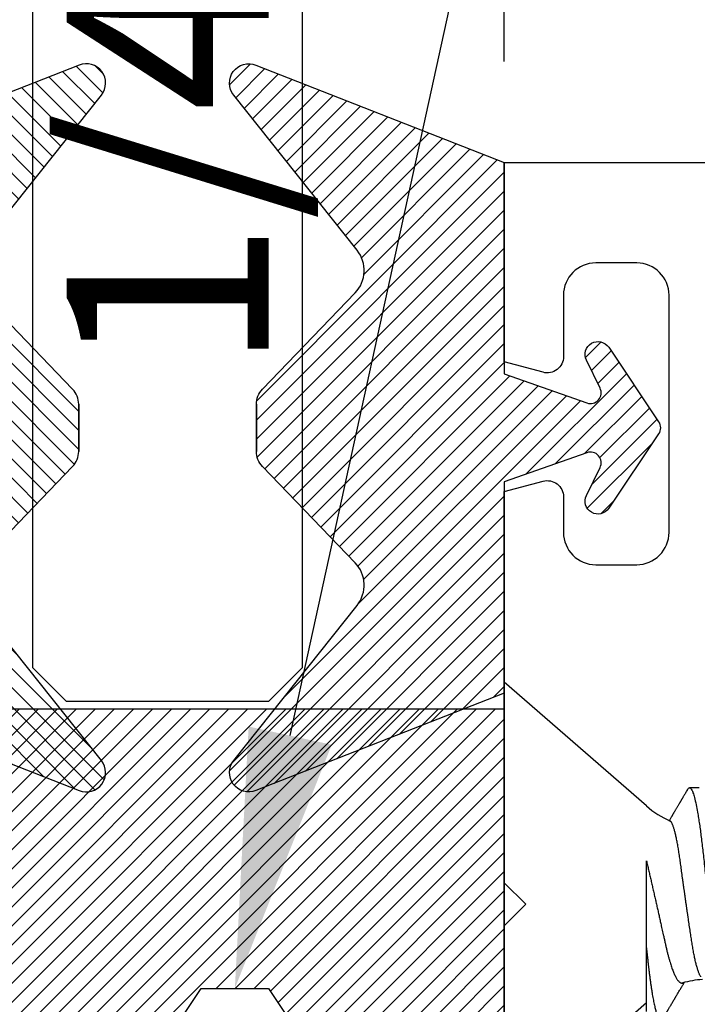
# Model space of a CAD drawing. Units: inches. Extents: x 0 to 310, y 0 to 43.
# Drawn here: x 15 to 16, y 27 to 28 of the extents above; entities that cross this region are included whole.
import ezdxf
from ezdxf import colors
from ezdxf.entities.mleader import LeaderData, LeaderLine
from ezdxf.enums import TextEntityAlignment as Align
from ezdxf.math import Vec2, Vec3

# ---------------------------------------------------------------- set-up
doc = ezdxf.new("R2010")
doc.units = ezdxf.units.IN
doc.header["$LTSCALE"] = 0.25
doc.header["$MEASUREMENT"] = 0
for name, color, linetype in [('Arcadia-Dim', 4, 'Continuous'), ('Arcadia-Profile', 6, 'Continuous'), ('Arcadia-Shade', 8, 'Continuous'), ('Arcadia-Text', 3, 'Continuous')]:
    doc.layers.add(name, color=color, linetype=linetype)
doc.styles.get("Standard").update_dxf_attribs({"font": 'ARIALN.TTF'})
doc.dimstyles.new('Arcadia-2', dxfattribs={"dimscale": 2, "dimtxt": 0.0938, "dimasz": 0.0938, "dimexe": 0.0546, "dimexo": 0.0469, "dimgap": 0.0469, "dimtad": 0, "dimtih": 1, "dimdec": 4, "dimzin": 3, "dimdsep": 46, "dimlunit": 4, "dimtxsty": 'Standard', "dimblk": 'ARCHTICK', "dimcen": 0.0469, "dimdle": 0.0546, "dimclrd": 256, "dimclre": 256, "dimclrt": 256, "dimadec": 0, "dimazin": 0, "dimtfac": 0.75, "dimtdec": 4, "dimtix": 1, "dimtmove": 2, "dimatfit": 3, "dimfxl": 1, "dimtolj": 1, "dimtzin": 3, "dimlwd": -3, "dimlwe": -3, "dimarcsym": 0})

# ---------------------------------------------------------------- blocks, each defined once
blk = doc.blocks.new('*U21')
at = {"layer": 'Arcadia-Shade'}
h = blk.add_hatch(dxfattribs=at)
h.set_pattern_fill('ANSI31', color=256, scale=0.1, style=0)
h.set_pattern_definition([(45, (-0.9210432446659216, -0.3140857499999963), (-0.008838834764831846, 0.008838834764831846), [])])
edge = h.paths.add_edge_path()
edge.add_arc((-0.3450000000000006, 0.02193942174034344), 0.02000000000000124, 136.098280220516, 179.9999999999993, ccw=False)
edge.add_line((-0.3594106059667047, 0.03580789085818203), (-0.2733840910499497, 0.1251972963232379))
edge.add_arc((-0.2950000000000068, 0.1459999999999975), 0.03000000000000377, 316.098280220515, 398.5202810244234)
edge.add_line((-0.2715283673225011, 0.1646837485385664), (-0.3860829796064989, 0.3085940444566208))
edge.add_arc((-0.3719999999999981, 0.3198042935797606), 0.01799999999999937, 68.54785969859108, 218.520281024425, ccw=False)
edge.add_line((-0.3654169695752215, 0.3365573145141009), (-0.1350000000000014, 0.2460159174106255))
edge.add_line((-0.1350000000000014, 0.2460159174106255), (-0.1350000000000014, 0.04999999999999716))
edge.add_line((-0.1350000000000014, 0.04999999999999716), (-0.05831389333548903, 0.0230650590377568))
edge.add_arc((-0.05499999999999924, 0.03249999999999678), 0.00999999999999788, 250.6468759125041, 386.2911593663202)
edge.add_line((-0.04603445215216678, 0.03692932859338249), (-0.05875865741740133, 0.06268480568793855))
edge.add_arc((-0.04799999999999987, 0.06799999999999579), 0.01199999999999721, 33.84073073157168, 206.2911593662909, ccw=False)
edge.add_line((-0.0380329344369697, 0.07468263451507973), (0.008305887969195236, 0.00556886209590246))
edge.add_arc((1.717376241217039e-16, 0), 0.009999999999999922, -33.84073073155753, 33.84073073155753, ccw=False)
edge.add_line((0.008305887969195236, -0.00556886209590246), (-0.03803293443696615, -0.0746826345150815))
edge.add_arc((-0.0479999999999998, -0.06799999999999563), 0.01200000000000118, 153.7088406337099, 326.1592692684298, ccw=False)
edge.add_line((-0.05875865741740488, -0.06268480568793677), (-0.04603445215216678, -0.03692932859338427))
edge.add_arc((-0.05500000000000093, -0.03249999999999884), 0.009999999999999263, 333.7088406336856, 469.3531240874829)
edge.add_line((-0.05831389333548903, -0.0230650590377568), (-0.1350000000000014, -0.04999999999999716))
edge.add_line((-0.1350000000000014, -0.04999999999999716), (-0.1350000000000014, -0.2460159174106256))
edge.add_line((-0.1350000000000014, -0.2460159174106256), (-0.3654169695752215, -0.336557314514101))
edge.add_arc((-0.3719999999999981, -0.3198042935797608), 0.01799999999999934, 141.479718975575, 291.45214030140886, ccw=False)
edge.add_line((-0.3860829796064989, -0.3085940444566209), (-0.2715283673225011, -0.1646837485385664))
edge.add_arc((-0.2950000000000069, -0.1459999999999975), 0.0300000000000038, 321.4797189755766, 403.9017197794849)
edge.add_line((-0.2733840910499497, -0.1251972963232379), (-0.3594106059667047, -0.03580789085818203))
edge.add_arc((-0.3450000000000006, -0.02193942174034344), 0.02000000000000124, 180.0000000000007, 223.901719779484, ccw=False)
edge.add_line((-0.3650000000000018, -0.02193942174034369), (-0.3650000000000018, 0.02193942174034369))
edge.add_line((-0.3650000000000018, 0.02193942174034369), (-0.3650000000000018, -0.02193942174034369))
at = {"layer": 'Arcadia-Profile'}
blk.add_lwpolyline([(-0.3650000000000018, 0.02193942174034369, -0.1939353151198207), (-0.3594106059667047, 0.03580789085818203), (-0.2733840910499497, 0.1251972963232379, 0.3759848520665116), (-0.2715283673225011, 0.1646837485385664), (-0.3860829796064989, 0.3085940444566208, -0.7671358190294089), (-0.3654169695752215, 0.3365573145141009), (-0.1350000000000014, 0.2460159174106255), (-0.1350000000000014, 0.04999999999999716), (-0.05831389333548903, 0.0230650590377568, 0.672252621562377), (-0.04603445215216678, 0.03692932859338249), (-0.05875865741740133, 0.06268480568793855, -0.9361962544649584), (-0.0380329344369697, 0.07468263451507973), (0.008305887969195236, 0.00556886209590246, -0.3042115250171803), (0.008305887969195236, -0.00556886209590246), (-0.03803293443696615, -0.0746826345150815, -0.9361962544649663), (-0.05875865741740488, -0.06268480568793677), (-0.04603445215216678, -0.03692932859338427, 0.6722526215622582), (-0.05831389333548903, -0.0230650590377568), (-0.1350000000000014, -0.04999999999999716), (-0.1350000000000014, -0.2460159174106256), (-0.3654169695752215, -0.336557314514101, -0.7671358190294089), (-0.3860829796064989, -0.3085940444566209), (-0.2715283673225011, -0.1646837485385664, 0.3759848520665113), (-0.2733840910499497, -0.1251972963232379), (-0.3594106059667047, -0.03580789085818203, -0.1939353151198205), (-0.3650000000000018, -0.02193942174034369), (-0.3650000000000018, 0.02193942174034369), (-0.3650000000000018, -0.02193942174034369)], format="xyb", dxfattribs=at)
blk = doc.blocks.new('_ArchTick')
at = {"color": 0, "linetype": 'ByBlock', "lineweight": -3, "const_width": 0.15}
blk.add_lwpolyline([(-0.5, -0.5), (0.5, 0.5)], dxfattribs=at)
blk = doc.blocks.new('*D181')
at = {"layer": 'Arcadia-Dim', "lineweight": -3, "transparency": 16777216}
for p, q in [((15.74998025, 28.16212560290253), (15.74998025, 29.67752559938915)), ((19.37498025000002, 28.15212560290253), (19.37498025000002, 29.67752559938915)), ((15.64078025, 29.56832559938915), (17.33796169611188, 29.56832559938915)), ((19.48418025000002, 29.56832559938915), (17.78699880388814, 29.56832559938915))]:
    blk.add_line(p, q, dxfattribs=at)
at = {"layer": 'Defpoints', "color": 0, "lineweight": -3, "transparency": 16777216}
for p in [(15.74998025, 29.56832559938915), (15.74998025, 28.06832560290253), (19.37498025000002, 28.05832560290253)]:
    blk.add_point(p, dxfattribs=at)
at = {"layer": 'Arcadia-Dim', "lineweight": -3, "transparency": 16777216, "xscale": 0.1876, "yscale": 0.1876, "zscale": 0.1876, "rotation": 180}
blk.add_blockref('_ArchTick', (15.74998025, 29.56832559938915), dxfattribs=at)
at = {"layer": 'Arcadia-Dim', "lineweight": -3, "transparency": 16777216, "xscale": 0.1876, "yscale": 0.1876, "zscale": 0.1876}
blk.add_blockref('_ArchTick', (19.37498025000002, 29.56832559938915), dxfattribs=at)
at = {"layer": 'Arcadia-Dim', "lineweight": -3, "transparency": 16777216, "insert": (17.56248025000001, 29.56832559938915), "char_height": 0.1876, "attachment_point": 5}
blk.add_mtext('\\A1;3{\\H0.75x;\\S5/8;}"', dxfattribs=at)
blk = doc.blocks.new('*D177')
at = {"layer": 'Arcadia-Dim', "lineweight": -3, "transparency": 16777216}
for p, q in [((14.62499999999999, 28.15212559587436), (14.62499999999999, 30.17752559938918)), ((19.37498025000002, 28.15212560290253), (19.37498025000002, 30.17752559938918)), ((14.5158, 30.06832559938918), (16.77065680303548, 30.06832559938918)), ((19.48418025000002, 30.06832559938918), (17.22932344696454, 30.06832559938918))]:
    blk.add_line(p, q, dxfattribs=at)
at = {"layer": 'Defpoints', "color": 0, "lineweight": -3, "transparency": 16777216}
for p in [(14.62499999999999, 30.06832559938918), (14.62499999999999, 28.05832559587436), (19.37498025000002, 28.05832560290253)]:
    blk.add_point(p, dxfattribs=at)
at = {"layer": 'Arcadia-Dim', "lineweight": -3, "transparency": 16777216, "xscale": 0.1876, "yscale": 0.1876, "zscale": 0.1876, "rotation": 180}
blk.add_blockref('_ArchTick', (14.62499999999999, 30.06832559938918), dxfattribs=at)
at = {"layer": 'Arcadia-Dim', "lineweight": -3, "transparency": 16777216, "xscale": 0.1876, "yscale": 0.1876, "zscale": 0.1876}
blk.add_blockref('_ArchTick', (19.37498025000002, 30.06832559938918), dxfattribs=at)
at = {"layer": 'Arcadia-Dim', "lineweight": -3, "transparency": 16777216, "insert": (16.99999012500001, 30.06832559938918), "char_height": 0.1876, "attachment_point": 5}
blk.add_mtext('\\A1;4{\\H0.75x;\\S3/4;}"', dxfattribs=at)
blk = doc.blocks.new('*D179')
at = {"layer": 'Arcadia-Dim', "lineweight": -3, "transparency": 16777216}
for p, q in [((14.1250000000001, 29.38072559289071), (14.1250000000001, 29.11162655287616)), ((14.1250000000001, 27.95912560290254), (14.1250000000001, 28.33742464291709)), ((14.54122259473825, 28.06832560290254), (14.0158000000001, 28.06832560290254))]:
    blk.add_line(p, q, dxfattribs=at)
blk.add_solid([(14.09373333333344, 29.38072559289071), (14.15626666666677, 29.38072559289071), (14.1250000000001, 29.56832559289071)], dxfattribs=at)
at = {"layer": 'Defpoints', "color": 0, "lineweight": -3, "transparency": 16777216}
for p in [(14.1250000000001, 29.56832559289071), (16.50000000000001, 29.56832559289071), (14.63502259473825, 28.06832560290254)]:
    blk.add_point(p, dxfattribs=at)
at = {"layer": 'Arcadia-Dim', "lineweight": -3, "transparency": 16777216, "xscale": 0.1876, "yscale": 0.1876, "zscale": 0.1876, "rotation": 270}
blk.add_blockref('_ArchTick', (14.1250000000001, 28.06832560290254), dxfattribs=at)
at = {"layer": 'Arcadia-Dim', "lineweight": -3, "transparency": 16777216, "insert": (14.12500000000011, 28.72452559789662), "char_height": 0.1876, "attachment_point": 5, "rotation": 90}
blk.add_mtext('\\A1;D.L.O.', dxfattribs=at)
blk = doc.blocks.new('*U42')
at = {"layer": 'Arcadia-Profile'}
blk.add_lwpolyline([(3.5527136788005e-15, 1.5), (0, 0.03125), (0.03125, 0), (0.21875, 0), (0.25, 0.03125), (0.2500000000000036, 1.5)], dxfattribs=at)
blk = doc.blocks.new('Dynblock OPG1980 Setting Block')
at = {"layer": 'Arcadia-Shade', "lineweight": -3}
h = blk.add_hatch(dxfattribs=at)
h.set_pattern_fill('ANSI31', color=256, scale=0.1, style=0)
h.set_pattern_definition([(45, (-223.7376372562618, -24.14572558586323), (-0.008838834764831846, 0.008838834764831846), [])])
h.paths.add_polyline_path([(-0.25, 0), (-0.25, -0.4309999999999974), (-0.0625, -0.4309999999999974), (-0.0625, -0.3059999999999974), (-0.03125, -0.2589999999999968), (0.03124999999999999, -0.2590000000000003), (0.0625, -0.3059999999999974), (0.0625, -0.4309999999999974), (0.25, -0.4309999999999974), (0.25, 0)])
at = {"layer": 'Arcadia-Profile'}
blk.add_lwpolyline([(0.0625, -0.3059999999999974), (0.0625, -0.4309999999999974), (0.25, -0.4309999999999974), (0.25, 0), (-0.25, 0), (-0.25, -0.4309999999999974), (-0.0625, -0.4309999999999974), (-0.0625, -0.3059999999999974), (-0.03125, -0.2589999999999968), (0.03125, -0.2590000000000003)], close=True, dxfattribs=at)
blk = doc.blocks.new('*U16')
at = {"layer": 'Arcadia-Profile'}
for p, q in [((0.1320000008066557, 0.09125415110008861), (0, 0.2059999982033545)), ((0, 0.2059999982033545), (0, -0.2059999982033545)), ((0.1808125021552875, 0.1080000006599922), (0.1719375019100813, 0.1080000006599922)), ((0.1320000008066557, -0.09954715721750373), (0.1320000008066557, -0.04050000253913755)), ((0, -0.2059999982033545), (0.1320000008066557, -0.0912541511000895))]:
    blk.add_line(p, q, dxfattribs=at)
at = {"layer": 'Arcadia-Profile', "flags": 128}
blk.add_lwpolyline([(0.1700442289320758, 0.1063051126879269), (0.1703637340008441, 0.1068223542284419), (0.170772404500612, 0.1073425107353718), (0.1711713194877795, 0.1077101539995087), (0.1715598716776778, 0.1079281714875839), (0.1719375019100813, 0.1080000006599922), (0.1719376852413035, 0.1080000006599922), (0.1719376852413035, 0.1080000006599922)], dxfattribs=at)
at = {"layer": 'Arcadia-Profile'}
for centre, radius, start, end in [((0.1899965696702548, 0.1579715739319574), 0.08840144910868666, 229.0000000000008, 246.0688274132279), ((0.1899965696702548, -0.1579715739319583), 0.08840144910868647, 93.92688213721708, 106.084355504343)]:
    blk.add_arc(centre, radius, start, end, dxfattribs=at)
for points, knots in [([(0.1700450768389725, 0.1063202375136636), (0.1697264559264156, 0.1057770298205187), (0.1691187968251882, 0.1047410491752223), (0.1682511932656787, 0.1032628244921718), (0.1674720450518485, 0.1019358512162269), (0.166781317035678, 0.1007599885148651), (0.1661818242338988, 0.09973984374174583), (0.1656725432091619, 0.09887348743321533), (0.1652398059898434, 0.0981375740947894), (0.1648552980890514, 0.09748382687873436), (0.1644924251499393, 0.09686704413679115), (0.1641390737643462, 0.09626655752411706), (0.1637910612346687, 0.0956753095039562), (0.1634453366767339, 0.0950880725114831), (0.163084181389614, 0.09447478167745649), (0.1626841926980198, 0.09379573416185716), (0.1622208404361256, 0.09300935127669474), (0.1616879822304043, 0.09210534517464053), (0.1611206665446829, 0.09114330262956338), (0.1605129200457984, 0.09011319202301715), (0.1599125852804413, 0.08909614604798888), (0.159335887477738, 0.08811966299548457), (0.1588361658779913, 0.0872739284981301), (0.158384287101736, 0.0865094487647915), (0.1579488122597681, 0.08577306125409079), (0.157504476876877, 0.08502195985741645), (0.1571144397368958, 0.08436295315799613), (0.1567832848874851, 0.0838036368711923), (0.1565160895960815, 0.08335245593475582), (0.1562498711763123, 0.08290306820810178), (0.1559634251778732, 0.08241965017336961), (0.1556307653021776, 0.08185841924705928), (0.155194149003389, 0.08112208564288492), (0.1546388190110726, 0.08018604834444742), (0.1539539187909966, 0.07903259601025914), (0.1534378938789871, 0.07816388534255081), (0.1531499619903691, 0.07767990359476107), (0.1531257546944289, 0.07763921380019179)], [0, 0, 0, 0, 0.05673807230131659, 0.1082082332362704, 0.1544161092025607, 0.1953662124408374, 0.2310625452043037, 0.2610116827360804, 0.2858999197171143, 0.3079714567041209, 0.3293371677301876, 0.3503671954140724, 0.3707393543474008, 0.3911466778029969, 0.4117606153125875, 0.4348603025680926, 0.4621478707821398, 0.4939906910385137, 0.5293975036923838, 0.5627637750421998, 0.6017378112738718, 0.6357911350254397, 0.6649280945729912, 0.6902336252226371, 0.7157926707697214, 0.7419990721055704, 0.7688517371473205, 0.7847797659094278, 0.8005550122933964, 0.8160920898564341, 0.8318448196346504, 0.8512098914139323, 0.8748846694298748, 0.90897766604927, 0.9492636980400284, 0.9957344471905891, 1, 1, 1, 1]), ([(0.1719375019100813, 0.1080000006599922), (0.1721045008154238, 0.107975843938831), (0.1724996182801171, 0.107918689417962), (0.1732224133629074, 0.1073343475113293), (0.1741513753006707, 0.1059757633271814), (0.1752935764064922, 0.1033518470622155), (0.1766467789220876, 0.098957600962716), (0.1780583424400746, 0.09288601106856786), (0.1793291882150694, 0.08620726987150151), (0.1803588609837661, 0.08007410492126654), (0.1812205748695028, 0.07440349927148704), (0.1823227731549277, 0.06653944803038714), (0.1836754179443325, 0.05579050528923934), (0.1853193484938629, 0.0411603244750105), (0.1864259212327379, 0.030336938274242), (0.1870299599892391, 0.0242310764163931), (0.18710181645584, 0.02356959134296988), (0.1871893445124435, 0.02276418596028762), (0.1874376270884248, 0.02050319428560643), (0.1878507279045891, 0.01675670445871935), (0.1884687300131347, 0.01113342703459308), (0.1891975378272228, 0.004479101617667514), (0.1899407021980419, -0.002310869409515526), (0.1906305538191635, -0.008610371047080179), (0.1912006800459167, -0.01382163629306143), (0.1917229024622173, -0.01859077821658461), (0.1923790189325061, -0.02457194201722102), (0.1932229233509197, -0.0322758747129539), (0.1942579306796546, -0.04165266140799906), (0.1955000162464273, -0.0526303347170396), (0.1966299412881263, -0.06219423788842571), (0.1975237489072299, -0.06932153894839166), (0.1979663551562805, -0.07272594066266169), (0.1981865555937592, -0.0743863294248106), (0.198296380436922, -0.07520586562773657), (0.19835121486323, -0.075612950302832), (0.1983786261966873, -0.0758158097852264), (0.198392314790679, -0.07591707462592101), (0.1983991669273291, -0.0759676634028712), (0.1984025892175261, -0.07599294637720488), (0.1984042996991171, -0.07600558527403356), (0.1984051559284552, -0.07601190649642087), (0.1984055831930185, -0.07601505679688847), (0.1984057972309898, -0.07601664769687), (0.1984059041727644, -0.076017429972707), (0.1984059652827597, -0.07601788302297363), (0.1984408332736223, -0.07627581496951263), (0.198590668059957, -0.07728823099314353), (0.1989255028111092, -0.07946439530220184), (0.1993528250768932, -0.08208712908674576), (0.1998118331390266, -0.08476637335511317), (0.2002530608138713, -0.08722311713897613), (0.2007542831076314, -0.08986015075313736), (0.2013154123061867, -0.09261610310227786), (0.2019959502021678, -0.09568514341504875), (0.2027479099226994, -0.09870455066743622), (0.203521496385564, -0.1013845066767201), (0.2042135344250937, -0.1034207074370221), (0.2048247850614793, -0.1049350865499039), (0.2057463548808478, -0.1067858562309767), (0.2066317270874602, -0.1081137092829354), (0.2073375097858658, -0.1078226508115767), (0.2075080533280449, -0.1077523201803512)], [0, 0, 0, 0, 0.01515905261107979, 0.03586614189203469, 0.06211989408246051, 0.09391842579294973, 0.1312593903862679, 0.1741400274973182, 0.2099484755099715, 0.235195245697302, 0.2583808235339909, 0.2815631618886505, 0.3278879404747298, 0.3742002990871141, 0.4260442438004353, 0.4279263839308579, 0.4296131557886982, 0.4320452438717746, 0.4352226659528504, 0.450059848417548, 0.465728158480045, 0.4854035639336879, 0.5090853001151057, 0.5257624910882404, 0.5412141837199839, 0.5554403217489153, 0.5684408709583202, 0.5951432199683964, 0.625822076453878, 0.6564954713781134, 0.7024735386274165, 0.7254730199311696, 0.7369735493104591, 0.7427237712949122, 0.7455988372730022, 0.747036367506943, 0.7477551243224639, 0.7481145060230491, 0.7482941966324457, 0.7483840316364486, 0.748428953845079, 0.748451410154535, 0.7484626477693233, 0.7484682619251181, 0.7484710689386617, 0.7484724724776104, 0.7484738760165591, 0.751674409462891, 0.7611568393548902, 0.7762566877474298, 0.7866075641956043, 0.7985563392654708, 0.8121029415087794, 0.8272472927704643, 0.8439892972298753, 0.8670891993423759, 0.8881416499214301, 0.907146439615559, 0.9241034153169001, 0.9390124130942493, 0.9852631140953684, 1, 1, 1, 1]), ([(0.1824089366783674, -0.06722375463697405), (0.1823915444341271, -0.06719670438447034), (0.1822194681207137, -0.06692907315393137), (0.1818894240604223, -0.06630484544044846), (0.1814187440316637, -0.0653456385069826), (0.1809451809951668, -0.06425415619890629), (0.1804666962302477, -0.06303918182507084), (0.1799851063704008, -0.06169774256335403), (0.1795002169920146, -0.06022727424636232), (0.1790163247229763, -0.05863820425703237), (0.1785388075157712, -0.05694854373173364), (0.1780696193204712, -0.05516835727375602), (0.1776083224013014, -0.05329996088795097), (0.1771513468980359, -0.0513285981087539), (0.176696169150901, -0.04924182031301916), (0.176244822987794, -0.04704503424589435), (0.1757970910409483, -0.04473425821375132), (0.1753572777044017, -0.04232842568526562), (0.1749317663043044, -0.03986720461971638), (0.1745240136727517, -0.03736448726015196), (0.1741309513075588, -0.03482325476393289), (0.1737338792424907, -0.03221302789146341), (0.173324720096927, -0.02952048949204888), (0.1729066423173364, -0.02675429425705866), (0.172478929634643, -0.02391162079462328), (0.1720454178125301, -0.02101598437135488), (0.171609479463676, -0.01808939227460149), (0.1711730524148134, -0.01514437852746475), (0.1707360341492858, -0.01217997875047638), (0.1702966627570177, -0.009183518765890852), (0.1698526058445893, -0.006138535579113924), (0.1694056720035775, -0.00305648179741036), (0.168955625753803, 6.493762575487949e-05), (0.1685064510972119, 0.003198721486734168), (0.1680625911870077, 0.006313822958763371), (0.1676258557653529, 0.009397244819477901), (0.1671958435617071, 0.01245103025482885), (0.1667697423847141, 0.01549510600422543), (0.1663451940877785, 0.01854619737707885), (0.1659240481581001, 0.02159112903710358), (0.1655061331033814, 0.02463111250612604), (0.165095236484337, 0.02763804271335646), (0.1646977256975433, 0.03056528673158487), (0.1643144045668574, 0.03340200671490789), (0.1639461877342558, 0.03615203902874731), (0.1635820751595443, 0.03884999097177433), (0.1632080975204353, 0.04150977339994588), (0.1628241780665221, 0.04411945731063804), (0.1624317416150838, 0.04667892555296094), (0.1620336806062177, 0.04916557147984468), (0.1616319478278427, 0.0515684900481328), (0.1612282259891522, 0.05387865971409989), (0.1608224120523509, 0.0560982894668558), (0.1604141835288253, 0.05822889675956722), (0.1600014094468616, 0.06028070007936526), (0.1595857565099621, 0.06224278178212161), (0.15916700279503, 0.06411383220740907), (0.158748815020628, 0.0658757688286058), (0.1583345707006885, 0.06751437010581673), (0.1579259527331551, 0.06902480996657845), (0.1575226213090826, 0.07041058139638023), (0.1571226815540729, 0.07167753474832983), (0.1567239210701032, 0.07283104445086463), (0.1563280517660033, 0.07386244436848388), (0.1559348891252288, 0.07476895526766425), (0.1555479900843846, 0.07553982926453218), (0.1552048540911564, 0.07611106088968933), (0.1549043174911482, 0.07652384747633745), (0.1546441435069443, 0.07681432041227731), (0.1543878957237865, 0.07703810965224944), (0.1542210530612831, 0.07712579369602635), (0.1541375917863803, 0.07716965671027198)], [0, 0, 0, 0, 0.001608703928337629, 0.01591628070203345, 0.03022384721319272, 0.04462938124356715, 0.05903492671309318, 0.07374908693855235, 0.0884632420235686, 0.1032840431563235, 0.1181048180900752, 0.1325139045077576, 0.1469229983027882, 0.1614329271306234, 0.1759428392637399, 0.1907727788555334, 0.2056027041351083, 0.2205441789869915, 0.23548565286153, 0.2497861571162575, 0.2640867537117413, 0.2784851607564007, 0.2928835620474767, 0.3075842233658463, 0.322284882358544, 0.3370884330773325, 0.3518919887074196, 0.3664366886594875, 0.3809814086794434, 0.3956250450081795, 0.4102686850577824, 0.425223883644161, 0.4401790807574077, 0.4552418660679676, 0.4703046471912489, 0.4850016750138165, 0.4996986957523843, 0.5144983861599907, 0.5292980632106308, 0.5444230994076042, 0.5595481258739662, 0.5747863558014937, 0.5900245675174106, 0.6046367428464244, 0.6192488977581767, 0.6339609889870336, 0.6486732022363132, 0.6636881086776631, 0.6787030172277255, 0.6938199006286463, 0.7089367806694719, 0.7239345847446734, 0.7389323866294204, 0.7540311703858482, 0.7691299858249098, 0.784546599735493, 0.7999631996755489, 0.8154894921526434, 0.8310157768565156, 0.8462488048282643, 0.8614818313750748, 0.8768210565994784, 0.8921602817063787, 0.9078356699769842, 0.9235110435481841, 0.93930318888145, 0.9550953163955822, 0.9662947963979599, 0.977504883706768, 0.9887470563178395, 1, 1, 1, 1]), ([(0.1320000008066557, 0.04033732358013653), (0.1323312327288999, 0.03893462930211511), (0.1329936942726544, 0.03612925048916216), (0.1339928154191856, 0.03186129775198721), (0.1349955115753314, 0.0275552722322101), (0.1360084096704544, 0.02318229116495552), (0.1370280481781201, 0.01876024945553345), (0.1380557160613662, 0.01428517621788261), (0.139082526205943, 0.009797841433844656), (0.1400904498083868, 0.00537895970433544), (0.1410754412245847, 0.001048719789684238), (0.1420387996903703, -0.003196756813604207), (0.1429949909076456, -0.007419973712549766), (0.1439502184989294, -0.01164761085026411), (0.1448997153288296, -0.01585798332810695), (0.1457383653095441, -0.01958368535487454), (0.1464623448392288, -0.02280462554569551), (0.1470763651686706, -0.02553962671739951), (0.1477462932198161, -0.02852654917949859), (0.148466633351239, -0.03174457593286428), (0.1492353214682094, -0.03517460189446586), (0.1499777174446386, -0.03852540974396179), (0.1507182436216699, -0.0418107239914085), (0.1514830696857352, -0.04499597520257526), (0.1522720250826488, -0.04808126772635779), (0.1530766004603556, -0.05102765096852435), (0.1538524103833083, -0.05368222951180179), (0.1545929634187058, -0.05605555814465912), (0.1552973336196413, -0.05817600234958187), (0.1560067649220418, -0.06017473402458018), (0.1567255080725367, -0.06206206355708277), (0.157450384215748, -0.0638252932003196), (0.1581818295416557, -0.06546173232886465), (0.1589126227618838, -0.0669523985170577), (0.1596222085578525, -0.06825808081573159), (0.1603075328187451, -0.06938528651331088), (0.160969450560426, -0.07034791210373159), (0.1616254312990471, -0.07117333321204722), (0.1622790698688306, -0.07186381147849596), (0.1629272320926773, -0.07241176458932541), (0.1635701368981515, -0.07281179094815027), (0.1642009784116176, -0.07306131254016579), (0.1648088421928264, -0.07313867531914253), (0.1652354960053763, -0.07312155691138544), (0.16546226769516, -0.07303448873861962), (0.1655012446081585, -0.07301952369338816)], [0, 0, 0, 0, 0.02672517749717282, 0.053450169361733, 0.08035667715743594, 0.1072630189327699, 0.1347630085783914, 0.1622628156585861, 0.1899783776278802, 0.2176937450175415, 0.2440822796358948, 0.2704706466423119, 0.2970656273071077, 0.3236604358503861, 0.3509351827908877, 0.3782097179600281, 0.3965577034322628, 0.4149103911875843, 0.4332582235011801, 0.4575643837477947, 0.4818704116147432, 0.5063695596468342, 0.5308673881703061, 0.5560458774219424, 0.5812244512337708, 0.6066690584942064, 0.6321137144051282, 0.6536213722389445, 0.6751290591210974, 0.6967990874193628, 0.7184691129608772, 0.7406539161242502, 0.7628387032659263, 0.7852025248414128, 0.8075663045772217, 0.8281846350003731, 0.8488029274753561, 0.8695676501759588, 0.8903323262915644, 0.9115657282306509, 0.9327990663845859, 0.9541978496976465, 0.9755965604689634, 0.9958056019232605, 1, 1, 1, 1]), ([(0.1320000008066557, -0.04050000123194275), (0.1320000008066557, -0.0334613229513967), (0.1320000008066557, -0.02639013314485483), (0.1320000008066557, -0.01218476004040969), (0.1320000008066557, -0.004970907400179581), (0.1320000008066557, 0.008908873546550122), (0.1320000008066557, 0.01562439032461649), (0.1320000008066557, 0.02859598029542409), (0.1320000008066682, 0.03471862060621467), (0.1320000008066682, 0.04033732266578616)], [0, 0, 0, 0, 0.25, 0.25, 0.5, 0.5, 0.75, 0.75, 1, 1, 1, 1]), ([(0.1320000008066557, -0.04050000253913755), (0.1321352578514485, -0.04173435936279768), (0.1324046837988515, -0.04419314261626583), (0.1327987700838467, -0.0477913598706583), (0.133183722268285, -0.05129917910319692), (0.1335565489774524, -0.05472240719154042), (0.1339346427999999, -0.05807750427065539), (0.1343468698751913, -0.0615769173960703), (0.1347943644945673, -0.06520403949876785), (0.1352784310640267, -0.06892946782490794), (0.1357743928234107, -0.07254953161938582), (0.136267593058264, -0.0759579246717883), (0.1367559773988329, -0.07915448742590625), (0.1372377109637029, -0.08214128960522382), (0.1377250399553525, -0.08499679368778912), (0.1382167381958954, -0.08771212729709221), (0.1387115355774746, -0.09027902974202195), (0.1391986791588664, -0.09264404393552583), (0.1396768455695039, -0.09481118454571424), (0.1401448906281022, -0.09678586511046738), (0.1406111775283883, -0.09860667613808038), (0.1410746254472421, -0.1002701399122925), (0.1415341699715036, -0.101773490318525), (0.1419887841517671, -0.1031147761826947), (0.1424374703879927, -0.1042928064374729), (0.142879281766735, -0.1053071334211206), (0.1433133205695327, -0.1061581397109483), (0.1437362282838528, -0.1068427998896202), (0.1441474441851636, -0.1073661651562778), (0.1445462483436231, -0.1077338430768209), (0.1449352801906585, -0.1079518408561362), (0.1453225090161077, -0.1080259881738379), (0.1457203514219572, -0.1079433596672614), (0.146141752473719, -0.1076908866739648), (0.1465748832089897, -0.1072528186867121), (0.1469303839666303, -0.1067899756479354), (0.1471435317202001, -0.1064097933245116), (0.1472060697740645, -0.1062982469336986)], [0, 0, 0, 0, 0.02724786937863422, 0.05427652979808047, 0.08107015544894176, 0.1076253675604046, 0.1342755004260401, 0.1611694183473697, 0.1931572674578772, 0.2254358985050527, 0.2579771784447017, 0.2907512719313737, 0.3211205220524335, 0.3516356587809596, 0.38227059402015, 0.4129986464089395, 0.4437925496679968, 0.4746247217675074, 0.5037054356487148, 0.5327721469848706, 0.5618016062007126, 0.5907706927883901, 0.6196566310473948, 0.648437014714557, 0.6770899731558393, 0.7055941992883199, 0.7339291164337617, 0.7620748788449373, 0.7895156456036325, 0.8167385333413748, 0.8437273296748319, 0.8704667490551272, 0.8993530631272953, 0.9285287873503716, 0.9579745285704736, 0.9876696275145799, 0.9999999999999999, 0.9999999999999999, 0.9999999999999999, 0.9999999999999999]), ([(0.147204835725784, -0.1063203933452015), (0.147480707434557, -0.1058500589905651), (0.1480051875315667, -0.1049558715835182), (0.1487513691445486, -0.1036843830548331), (0.1494159823469836, -0.1025522923519402), (0.1499990391868913, -0.1015594774621071), (0.1505005324527282, -0.1007058224436039), (0.150914743978694, -0.1000009387911152), (0.1512447059656328, -0.0994395515955584), (0.1515089349198444, -0.09899007670243298), (0.1517449596386928, -0.09858864132273881), (0.151981556541628, -0.0981862889471663), (0.1523469173190719, -0.09756506734982162), (0.1528579296449539, -0.09669643248382576), (0.1535133655283758, -0.09558278924479202), (0.1541916913608095, -0.09443078725481557), (0.1549436648707641, -0.09315435155408869), (0.1557633097022624, -0.09176385792331088), (0.1566484634224032, -0.09026328413272955), (0.1573937942842338, -0.08900063645104206), (0.1579880634349706, -0.08799451215466236), (0.1584280250112915, -0.08724991681496475), (0.1588666760857702, -0.08650783296242448), (0.1594582749181264, -0.08550741844427678), (0.160155148071226, -0.08432971641985887), (0.1609689152561025, -0.08295559292956511), (0.1617810653810636, -0.0815853146570027), (0.1626374276153442, -0.08014175725757466), (0.1634899936484899, -0.07870607421725762), (0.1643154865423959, -0.07731734036519766), (0.1650412180928154, -0.07609771614277028), (0.16569581680168, -0.07499860006170422), (0.1662656466171644, -0.07404262524810568), (0.1667463974350571, -0.07323664556721132), (0.1670283328484299, -0.07276444394114723), (0.1671259625553674, -0.07260092809964025)], [0, 0, 0, 0, 0.04177042200487317, 0.07941283679493591, 0.1129309327321897, 0.1423279010402762, 0.1676063055610468, 0.1887685948071169, 0.2049533639749348, 0.2174856584929786, 0.2287063650238522, 0.2406245580871888, 0.2532397932396062, 0.2839124976309514, 0.3178233359250161, 0.3522240872487254, 0.3863170857254799, 0.4313029079176579, 0.475861565604595, 0.5197668830054863, 0.5436148219286807, 0.5653691080018659, 0.5860143971493466, 0.6096455928847719, 0.6543961722143095, 0.6908337194615719, 0.7319792019095838, 0.7764144487033304, 0.8194035751132668, 0.8598820230731777, 0.9001634185656467, 0.9281144483456639, 0.957873242220355, 0.985412180161874, 1, 1, 1, 1])]:
    blk.add_open_spline(points, degree=3, knots=knots, dxfattribs=at)

msp = doc.modelspace()

# ---------------------------------------------------------------- linework, layer by layer
at = {"layer": 'Arcadia-Profile'}
msp.add_lwpolyline([(15.74998025, 27.13032560290253), (15.74998025, 27.36032560290253), (15.76998024999998, 27.38032560290253), (15.74998025, 27.40032560290253), (15.74998025, 27.76313677791144), (15.78609796432344, 27.77281449029687, -0.4931454260316183), (15.80498024999999, 27.75832560290253), (15.80498024999998, 27.72532560290253, 0.414213562373095), (15.83498024999998, 27.69532560290253), (15.87298024999999, 27.69532560290254, 0.414213562373095), (15.90298024999999, 27.72532560290253), (15.90298024999999, 27.94532560290253, 0.414213562373095), (15.87298024999999, 27.97532560290253), (15.83498024999998, 27.97532560290253, 0.4142135623728176), (15.80498025000001, 27.94532560290253), (15.80498024999998, 27.88832560290253, -0.4931454260316182), (15.78609796432344, 27.8738367155082), (15.74998025, 27.88351442789362), (15.74998025, 28.06832560290253), (19.36498024999998, 28.06832560290253, -0.4142135623737193)], format="xyb", dxfattribs=at)

# ---------------------------------------------------------------- block references
at = {"layer": 'Arcadia-Profile', "lineweight": -3, "xscale": -1}
for name, p in [('*U42', (15.56247799999968, 27.56832559952219)), ('*U21', (14.99000000000001, 27.82232559938843))]:
    msp.add_blockref(name, p, dxfattribs=at)
at = {"layer": 'Arcadia-Profile', "lineweight": -3}
for name, p in [('*U21', (15.88498025, 27.82232559938843)), ('*U16', (15.74998024999999, 27.38032560290254)), ('Dynblock OPG1980 Setting Block', (15.49997949999987, 27.56132559952216))]:
    msp.add_blockref(name, p, dxfattribs=at)

# ---------------------------------------------------------------- texts
at = {"layer": 'Arcadia-Text', "lineweight": -3}
msp.add_text('1/4" Glass', height=0.1875, rotation=90, dxfattribs=at).set_placement((15.53122949999988, 29.06832559952219), align=Align.RIGHT)

# ---------------------------------------------------------------- dimensions: what is measured, and where the dimension line sits
at = {"layer": 'Arcadia-Dim', "lineweight": -3}
for base, p2, picture, middle in [((14.62499999999999, 30.06832559938918), (14.62499999999999, 28.05832559587436), '*D177', (16.99999012500001, 30.06832559938918)), ((15.74998025, 29.56832559938915), (15.74998025, 28.06832560290253), '*D181', (17.56248025000001, 29.56832559938915))]:
    dim = msp.add_linear_dim(base=base, p1=(19.37498025000002, 28.05832560290253), p2=p2, dimstyle='Arcadia-2', dxfattribs=at)
    dim.commit()
    dim.dimension.update_dxf_attribs({"geometry": picture, "text_midpoint": middle})
dim = msp.add_linear_dim(base=(14.1250000000001, 29.56832559289071), p1=(14.63502259473825, 28.06832560290253), p2=(16.50000000000001, 29.5683255928907), angle=270, text='D.L.O.', dimstyle='Arcadia-2', override={"dimblk1": 'ArchTick', "dimsah": 1, "dimse2": 1}, dxfattribs=at)
dim.commit()
dim.dimension.update_dxf_attribs({"geometry": '*D179', "text_midpoint": (14.12500000000011, 28.72452559789662), "text_rotation": 90})

# ---------------------------------------------------------------- leaders
at = {"layer": 'Arcadia-Text', "lineweight": -3}
ml = msp.add_multileader_mtext('Standard', dxfattribs=at)
ml.set_content('\\A1;OPG1980', color=256)
ml.set_leader_properties()
ml.build(insert=Vec2(0, 0))
ml.multileader.update_dxf_attribs({"dogleg_length": 0.1875, "arrow_head_size": 0.24})
ctx = ml.context
ctx.base_point, ctx.char_height, ctx.arrow_head_size, ctx.landing_gap_size, ctx.plane_origin, ctx.plane_x_axis, ctx.plane_y_axis = Vec3(15.99997949999989, 28.7288207071666), 0.1875, 0.24, 0.125, Vec3(14.43937351993192, 31.15499224654921), Vec3(1, -2.449293598294706e-16), Vec3(2.449293598294706e-16, 1)
notes = []
notes.append((ctx, [(0, (1, 1, 0), (15.81247949999989, 28.7288207071666), (1, -2.449293598294706e-16), 0.1875, [(0, [(15.49997949999987, 27.30232559952216)], 0, [])])]))
ctx.mtext.insert, ctx.mtext.text_direction, ctx.mtext.flow_direction = Vec3(16.12497949999989, 28.82416944522936), Vec3(1, -2.449293598294706e-16), 5
for ctx, leaders in notes:
    for number, flags, end, landing, length, lines in leaders:
        leader = LeaderData()
        leader.index, (leader.has_last_leader_line, leader.has_dogleg_vector, leader.attachment_direction) = number, flags
        leader.last_leader_point, leader.dogleg_vector, leader.dogleg_length = Vec3(end), Vec3(landing), length
        for number, points, colour, breaks in lines:
            line = LeaderLine()
            line.index, line.vertices, line.color, line.breaks = number, Vec3.list(points), colors.encode_raw_color(colour), breaks
            leader.lines.append(line)
        ctx.leaders.append(leader)

doc.saveas('drawing.dxf')
